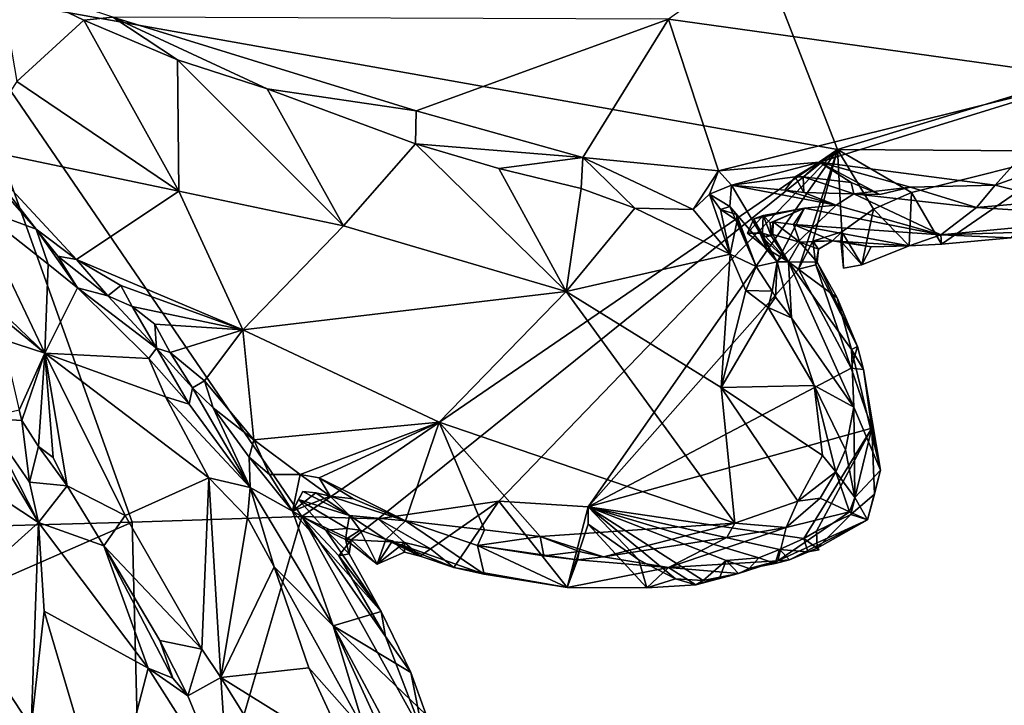
# Model space of a CAD drawing. Units: metres. Extents: x 25.6 to 32.1, y -12.5 to 12.
# Drawn here: x 30 to 31.3, y -1.2 to -0.3 of the extents above; entities that cross this region are included whole.
import ezdxf

# ---------------------------------------------------------------- set-up
doc = ezdxf.new("R2010")
doc.units = ezdxf.units.M

msp = doc.modelspace()

# ---------------------------------------------------------------- linework, layer by layer
at = {"layer": '1'}
for points in [[(31.0461, -0.4616, 9.3446), (29.8637, -0.2508, 9.2787), (30.6065, 0.6667, 9.3108)], [(31.0461, -0.4616, 9.3446), (30.6065, 0.6667, 9.3108), (31.3878, -0.3575, 9.3623)], [(31.3878, -0.3575, 9.3623), (30.6065, 0.6667, 9.3108), (31.0224, 0.2589, 9.3388)], [(31.3878, -0.3575, 9.3623), (31.0224, 0.2589, 9.3388), (31.3993, 0.3328, 9.3606)], [(31.1147, -0.0838, 9.7246), (30.823, -0.2898, 9.7853), (31.3808, -0.3675, 9.8321)], [(31.4135, -0.0799, 9.7353), (31.1147, -0.0838, 9.7246), (31.3808, -0.3675, 9.8321)], [(29.9398, -0.2374, 9.7981), (29.9631, -0.3718, 9.7638), (30.0514, -0.291, 9.8083)], [(29.9398, -0.2374, 9.7981), (30.0514, -0.291, 9.8083), (30.0895, -0.2872, 9.8082)], [(30.1153, -0.9537, 9.3001), (29.266, -0.9773, 9.2673), (29.8637, -0.2508, 9.2787)], [(29.8637, -0.2508, 9.2787), (30.3389, -0.9464, 9.3161), (30.1153, -0.9537, 9.3001)], [(30.3389, -0.9464, 9.3161), (29.8637, -0.2508, 9.2787), (31.0461, -0.4616, 9.3446)], [(29.9631, -0.3718, 9.7638), (30.1767, -0.5168, 9.7461), (30.0514, -0.291, 9.8083)], [(30.0895, -0.2872, 9.8082), (30.0514, -0.291, 9.8083), (30.1749, -0.3435, 9.8185)], [(30.1749, -0.3435, 9.8185), (30.0514, -0.291, 9.8083), (30.1767, -0.5168, 9.7461)], [(30.0895, -0.2872, 9.8082), (30.1749, -0.3435, 9.8185), (30.2932, -0.3818, 9.8313)], [(30.2932, -0.3818, 9.8313), (30.49, -0.4107, 9.8456), (30.0895, -0.2872, 9.8082)], [(30.0895, -0.2872, 9.8082), (30.49, -0.4107, 9.8456), (30.823, -0.2898, 9.7853)], [(30.823, -0.2898, 9.7853), (30.49, -0.4107, 9.8456), (30.7099, -0.4721, 9.8677)], [(30.823, -0.2898, 9.7853), (30.7099, -0.4721, 9.8677), (30.8889, -0.4899, 9.8719)], [(30.823, -0.2898, 9.7853), (30.8889, -0.4899, 9.8719), (31.3808, -0.3675, 9.8321)], [(30.1749, -0.3435, 9.8185), (30.1767, -0.5168, 9.7461), (30.3942, -0.5625, 9.7714)], [(30.2932, -0.3818, 9.8313), (30.1749, -0.3435, 9.8185), (30.3942, -0.5625, 9.7714)], [(31.0461, -0.4616, 9.3446), (31.3878, -0.3575, 9.3623), (31.3616, -0.4639, 9.3627)], [(29.9631, -0.3718, 9.7638), (29.905, -0.4598, 9.7416), (30.1767, -0.5168, 9.7461)], [(31.3808, -0.3675, 9.8321), (30.8889, -0.4899, 9.8719), (31.0222, -0.4783, 9.8689)], [(31.3808, -0.3675, 9.8321), (31.0222, -0.4783, 9.8689), (31.2542, -0.5087, 9.8844)], [(31.3808, -0.3675, 9.8321), (31.2542, -0.5087, 9.8844), (31.291, -0.4954, 9.8818)], [(30.2932, -0.3818, 9.8313), (30.3942, -0.5625, 9.7714), (30.4889, -0.4543, 9.8526)], [(30.2932, -0.3818, 9.8313), (30.4889, -0.4543, 9.8526), (30.49, -0.4107, 9.8456)], [(30.49, -0.4107, 9.8456), (30.4889, -0.4543, 9.8526), (30.7099, -0.4721, 9.8677)], [(30.4889, -0.4543, 9.8526), (30.3942, -0.5625, 9.7714), (30.6878, -0.649, 9.803)], [(30.4889, -0.4543, 9.8526), (30.6878, -0.649, 9.803), (30.5993, -0.4869, 9.8608)], [(30.4889, -0.4543, 9.8526), (30.5993, -0.4869, 9.8608), (30.7099, -0.4721, 9.8677)], [(29.905, -0.4598, 9.7416), (29.9887, -0.5669, 9.7498), (30.0417, -0.6071, 9.7251)], [(29.905, -0.4598, 9.7416), (29.9223, -0.4922, 9.7471), (29.9887, -0.5669, 9.7498)], [(30.1767, -0.5168, 9.7461), (29.905, -0.4598, 9.7416), (30.0417, -0.6071, 9.7251)], [(30.4397, -0.9491, 9.3187), (30.3389, -0.9464, 9.3161), (31.0461, -0.4616, 9.3446)], [(31.0461, -0.4616, 9.3446), (30.5993, -0.9261, 9.3242), (30.4397, -0.9491, 9.3187)], [(30.5993, -0.9261, 9.3242), (31.0461, -0.4616, 9.3446), (30.717, -0.9333, 9.3301)], [(30.717, -0.9333, 9.3301), (31.0461, -0.4616, 9.3446), (30.9944, -0.6195, 9.342)], [(30.9944, -0.6195, 9.342), (31.0461, -0.4616, 9.3446), (31.0136, -0.5826, 9.3457)], [(31.0136, -0.5826, 9.3457), (31.0461, -0.4616, 9.3446), (31.0518, -0.5704, 9.346)], [(31.0934, -0.5407, 9.3474), (31.0518, -0.5704, 9.346), (31.0461, -0.4616, 9.3446)], [(31.0934, -0.5407, 9.3474), (31.0461, -0.4616, 9.3446), (31.1439, -0.5183, 9.3506)], [(31.1439, -0.5183, 9.3506), (31.0461, -0.4616, 9.3446), (31.3616, -0.4639, 9.3627)], [(31.1439, -0.5183, 9.3506), (31.3616, -0.4639, 9.3627), (31.1834, -0.5865, 9.3665)], [(31.3616, -0.4639, 9.3627), (31.2746, -0.5782, 9.3781), (31.1834, -0.5865, 9.3665)], [(30.5993, -0.4869, 9.8608), (30.7076, -0.513, 9.8722), (30.7099, -0.4721, 9.8677)], [(30.7076, -0.513, 9.8722), (30.7784, -0.5393, 9.8766), (30.7099, -0.4721, 9.8677)], [(30.7099, -0.4721, 9.8677), (30.7784, -0.5393, 9.8766), (30.8554, -0.5409, 9.8851)], [(30.7099, -0.4721, 9.8677), (30.8554, -0.5409, 9.8851), (30.8889, -0.4899, 9.8719)], [(30.8889, -0.4899, 9.8719), (30.9062, -0.5089, 9.872), (31.0222, -0.4783, 9.8689)], [(30.9062, -0.5089, 9.872), (30.99, -0.498, 9.8684), (31.0222, -0.4783, 9.8689)], [(30.99, -0.498, 9.8684), (31.0008, -0.4976, 9.8693), (31.0222, -0.4783, 9.8689)], [(31.0222, -0.4783, 9.8689), (31.0008, -0.4976, 9.8693), (31.0641, -0.5051, 9.8763)], [(31.0222, -0.4783, 9.8689), (31.0641, -0.5051, 9.8763), (31.1021, -0.5213, 9.886)], [(31.0222, -0.4783, 9.8689), (31.1021, -0.5213, 9.886), (31.1424, -0.5115, 9.8848)], [(31.0222, -0.4783, 9.8689), (31.1424, -0.5115, 9.8848), (31.2542, -0.5087, 9.8844)], [(29.9223, -0.4922, 9.7471), (29.9075, -0.5369, 9.8356), (29.9887, -0.5669, 9.7498)], [(30.5993, -0.4869, 9.8608), (30.6878, -0.649, 9.803), (30.7076, -0.513, 9.8722)], [(30.8889, -0.4899, 9.8719), (30.8554, -0.5409, 9.8851), (30.8773, -0.5206, 9.8737)], [(30.8773, -0.5206, 9.8737), (30.9062, -0.5089, 9.872), (30.8889, -0.4899, 9.8719)], [(30.9062, -0.5089, 9.872), (30.9764, -0.5155, 9.866), (30.99, -0.498, 9.8684)], [(30.9764, -0.5155, 9.866), (31.0016, -0.5184, 9.8432), (30.99, -0.498, 9.8684)], [(30.99, -0.498, 9.8684), (31.0016, -0.5184, 9.8432), (31.0008, -0.4976, 9.8693)], [(31.0008, -0.4976, 9.8693), (31.0016, -0.5184, 9.8432), (31.0676, -0.5201, 9.8636)], [(31.0008, -0.4976, 9.8693), (31.0676, -0.5201, 9.8636), (31.0641, -0.5051, 9.8763)], [(31.0641, -0.5051, 9.8763), (31.0676, -0.5201, 9.8636), (31.1021, -0.5213, 9.886)], [(31.291, -0.4954, 9.8818), (31.2542, -0.5087, 9.8844), (31.3352, -0.5292, 9.8178)], [(30.0417, -0.6071, 9.7251), (30.2613, -0.7, 9.7052), (30.1767, -0.5168, 9.7461)], [(30.1767, -0.5168, 9.7461), (30.2613, -0.7, 9.7052), (30.3942, -0.5625, 9.7714)], [(30.7076, -0.513, 9.8722), (30.6878, -0.649, 9.803), (30.7784, -0.5393, 9.8766)], [(30.8773, -0.5206, 9.8737), (30.904, -0.537, 9.8264), (30.9062, -0.5089, 9.872)], [(30.9062, -0.5089, 9.872), (30.904, -0.537, 9.8264), (30.9665, -0.61, 9.7102)], [(31.0444, -0.5354, 9.7926), (30.9764, -0.5155, 9.866), (30.9062, -0.5089, 9.872)], [(31.0444, -0.5354, 9.7926), (30.9062, -0.5089, 9.872), (30.9665, -0.61, 9.7102)], [(31.0444, -0.5354, 9.7926), (31.0016, -0.5184, 9.8432), (30.9764, -0.5155, 9.866)], [(31.0676, -0.5201, 9.8636), (31.0016, -0.5184, 9.8432), (31.0444, -0.5354, 9.7926)], [(31.0676, -0.5201, 9.8636), (31.2294, -0.5385, 9.7842), (31.1424, -0.5115, 9.8848)], [(31.1424, -0.5115, 9.8848), (31.1021, -0.5213, 9.886), (31.0676, -0.5201, 9.8636)], [(31.1404, -0.589, 9.3724), (31.0934, -0.5407, 9.3474), (31.1439, -0.5183, 9.3506)], [(31.1834, -0.5865, 9.3665), (31.1404, -0.589, 9.3724), (31.1439, -0.5183, 9.3506)], [(31.2294, -0.5385, 9.7842), (31.2542, -0.5087, 9.8844), (31.1424, -0.5115, 9.8848)], [(31.2542, -0.5087, 9.8844), (31.2294, -0.5385, 9.7842), (31.3352, -0.5292, 9.8178)], [(29.7859, -0.525, 9.8321), (29.8621, -0.6177, 9.8295), (30, -0.7304, 9.8453)], [(29.9075, -0.5369, 9.8356), (29.7859, -0.525, 9.8321), (30, -0.7304, 9.8453)], [(30.8554, -0.5409, 9.8851), (30.9042, -0.5999, 9.8729), (30.8773, -0.5206, 9.8737)], [(30.8773, -0.5206, 9.8737), (30.9042, -0.5999, 9.8729), (30.8916, -0.5409, 9.8605)], [(30.8773, -0.5206, 9.8737), (30.8916, -0.5409, 9.8605), (30.904, -0.537, 9.8264)], [(31.0676, -0.5201, 9.8636), (31.0444, -0.5354, 9.7926), (31.1826, -0.5744, 9.4924)], [(31.0676, -0.5201, 9.8636), (31.1826, -0.5744, 9.4924), (31.2294, -0.5385, 9.7842)], [(31.3352, -0.5292, 9.8178), (31.2294, -0.5385, 9.7842), (31.4291, -0.5509, 9.524)], [(30, -0.7304, 9.8453), (30.0043, -0.6132, 9.8353), (29.9075, -0.5369, 9.8356)], [(29.9075, -0.5369, 9.8356), (30.0043, -0.6132, 9.8353), (29.9887, -0.5669, 9.7498)], [(30.7784, -0.5393, 9.8766), (30.6878, -0.649, 9.803), (30.9042, -0.5999, 9.8729)], [(30.7784, -0.5393, 9.8766), (30.9042, -0.5999, 9.8729), (30.8554, -0.5409, 9.8851)], [(30.8916, -0.5409, 9.8605), (30.9128, -0.5476, 9.8547), (30.904, -0.537, 9.8264)], [(30.8916, -0.5409, 9.8605), (30.9042, -0.5999, 9.8729), (30.9134, -0.5556, 9.8688)], [(30.9128, -0.5476, 9.8547), (30.8916, -0.5409, 9.8605), (30.9134, -0.5556, 9.8688)], [(30.9665, -0.61, 9.7102), (30.904, -0.537, 9.8264), (30.9389, -0.6162, 9.8444)], [(30.9389, -0.6162, 9.8444), (30.904, -0.537, 9.8264), (30.9128, -0.5476, 9.8547)], [(30.9354, -0.5531, 9.6886), (30.948, -0.5488, 9.6626), (31.0026, -0.5392, 9.7099)], [(30.9665, -0.61, 9.7102), (30.9354, -0.5531, 9.6886), (31.0026, -0.5392, 9.7099)], [(30.948, -0.5488, 9.6626), (30.9573, -0.5585, 9.6326), (31.0026, -0.5392, 9.7099)], [(30.9573, -0.5585, 9.6326), (30.9612, -0.5574, 9.6048), (31.0026, -0.5392, 9.7099)], [(30.9612, -0.5574, 9.6048), (30.988, -0.5609, 9.5396), (31.0026, -0.5392, 9.7099)], [(30.9665, -0.61, 9.7102), (31.0026, -0.5392, 9.7099), (31.0444, -0.5354, 9.7926)], [(31.0026, -0.5392, 9.7099), (30.988, -0.5609, 9.5396), (31.1826, -0.5744, 9.4924)], [(31.0444, -0.5354, 9.7926), (31.0026, -0.5392, 9.7099), (31.1826, -0.5744, 9.4924)], [(31.0518, -0.5704, 9.346), (31.0934, -0.5407, 9.3474), (31.0782, -0.6141, 9.3544)], [(31.0934, -0.5407, 9.3474), (31.1404, -0.589, 9.3724), (31.0782, -0.6141, 9.3544)], [(31.2294, -0.5385, 9.7842), (31.1826, -0.5744, 9.4924), (31.4291, -0.5509, 9.524)], [(30.9134, -0.5556, 9.8688), (30.9042, -0.5999, 9.8729), (30.9389, -0.6162, 9.8444)], [(30.9128, -0.5476, 9.8547), (30.9134, -0.5556, 9.8688), (30.9389, -0.6162, 9.8444)], [(30.9271, -0.5721, 9.6795), (30.9472, -0.5723, 9.6611), (30.948, -0.5488, 9.6626)], [(30.9354, -0.5531, 9.6886), (30.9271, -0.5721, 9.6795), (30.948, -0.5488, 9.6626)], [(30.9522, -0.5925, 9.6709), (30.9271, -0.5721, 9.6795), (30.9354, -0.5531, 9.6886)], [(30.9665, -0.61, 9.7102), (30.9522, -0.5925, 9.6709), (30.9354, -0.5531, 9.6886)], [(30.948, -0.5488, 9.6626), (30.9472, -0.5723, 9.6611), (30.9586, -0.5757, 9.6233)], [(30.9573, -0.5585, 9.6326), (30.948, -0.5488, 9.6626), (30.9586, -0.5757, 9.6233)], [(30.9586, -0.5757, 9.6233), (30.9612, -0.5574, 9.6048), (30.9573, -0.5585, 9.6326)], [(30.9586, -0.5757, 9.6233), (30.9605, -0.5738, 9.5976), (30.9612, -0.5574, 9.6048)], [(30.9612, -0.5574, 9.6048), (30.9605, -0.5738, 9.5976), (30.9962, -0.584, 9.4586)], [(30.9612, -0.5574, 9.6048), (30.9962, -0.584, 9.4586), (30.988, -0.5609, 9.5396)], [(31.4291, -0.5509, 9.524), (31.1826, -0.5744, 9.4924), (31.3885, -0.5677, 9.3837)], [(29.9887, -0.5669, 9.7498), (30.0173, -0.6024, 9.7412), (30.0417, -0.6071, 9.7251)], [(29.9887, -0.5669, 9.7498), (30.0043, -0.6132, 9.8353), (30.0429, -0.6445, 9.8343)], [(30.0173, -0.6024, 9.7412), (29.9887, -0.5669, 9.7498), (30.0429, -0.6445, 9.8343)], [(30.3942, -0.5625, 9.7714), (30.2613, -0.7, 9.7052), (30.6878, -0.649, 9.803)], [(30.988, -0.5609, 9.5396), (30.9962, -0.584, 9.4586), (31.0394, -0.5823, 9.3642)], [(30.988, -0.5609, 9.5396), (31.0394, -0.5823, 9.3642), (31.1404, -0.589, 9.3724)], [(30.988, -0.5609, 9.5396), (31.1404, -0.589, 9.3724), (31.1826, -0.5744, 9.4924)], [(31.0518, -0.5704, 9.346), (31.0394, -0.5823, 9.3642), (31.0136, -0.5826, 9.3457)], [(31.0394, -0.5823, 9.3642), (31.0518, -0.5704, 9.346), (31.0503, -0.5829, 9.3552)], [(31.0518, -0.5704, 9.346), (31.0539, -0.6183, 9.3461), (31.0503, -0.5829, 9.3552)], [(31.0518, -0.5704, 9.346), (31.0782, -0.6141, 9.3544), (31.0539, -0.6183, 9.3461)], [(31.1826, -0.5744, 9.4924), (31.2746, -0.5782, 9.3781), (31.3885, -0.5677, 9.3837)], [(30.9472, -0.5723, 9.6611), (30.9271, -0.5721, 9.6795), (30.9522, -0.5925, 9.6709)], [(30.9468, -0.5776, 9.6019), (30.9605, -0.5738, 9.5976), (30.9586, -0.5757, 9.6233)], [(30.9812, -0.6102, 9.6007), (30.9605, -0.5738, 9.5976), (30.9468, -0.5776, 9.6019)], [(30.9468, -0.5776, 9.6019), (30.9586, -0.5757, 9.6233), (30.9812, -0.6102, 9.6007)], [(30.9472, -0.5723, 9.6611), (30.9522, -0.5925, 9.6709), (30.9812, -0.6102, 9.6007)], [(30.9586, -0.5757, 9.6233), (30.9472, -0.5723, 9.6611), (30.9812, -0.6102, 9.6007)], [(30.9962, -0.584, 9.4586), (30.9605, -0.5738, 9.5976), (30.9812, -0.6102, 9.6007)], [(30.9962, -0.584, 9.4586), (30.9812, -0.6102, 9.6007), (31.0193, -0.6104, 9.3693)], [(30.9944, -0.6195, 9.342), (31.0136, -0.5826, 9.3457), (31.0175, -0.614, 9.3518)], [(30.9962, -0.584, 9.4586), (31.0209, -0.5933, 9.3577), (31.0394, -0.5823, 9.3642)], [(30.9962, -0.584, 9.4586), (31.0193, -0.6104, 9.3693), (31.0209, -0.5933, 9.3577)], [(31.0209, -0.5933, 9.3577), (31.0136, -0.5826, 9.3457), (31.0394, -0.5823, 9.3642)], [(31.0175, -0.614, 9.3518), (31.0136, -0.5826, 9.3457), (31.0209, -0.5933, 9.3577)], [(31.0394, -0.5823, 9.3642), (31.0503, -0.5829, 9.3552), (31.0905, -0.5901, 9.3551)], [(31.0394, -0.5823, 9.3642), (31.0905, -0.5901, 9.3551), (31.1404, -0.589, 9.3724)], [(31.0503, -0.5829, 9.3552), (31.0539, -0.6183, 9.3461), (31.0782, -0.6141, 9.3544)], [(31.0503, -0.5829, 9.3552), (31.0782, -0.6141, 9.3544), (31.0905, -0.5901, 9.3551)], [(31.1404, -0.589, 9.3724), (31.1834, -0.5865, 9.3665), (31.1826, -0.5744, 9.4924)], [(31.1834, -0.5865, 9.3665), (31.2746, -0.5782, 9.3781), (31.1826, -0.5744, 9.4924)], [(30.9665, -0.61, 9.7102), (30.9812, -0.6102, 9.6007), (30.9522, -0.5925, 9.6709)], [(31.0193, -0.6104, 9.3693), (31.0175, -0.614, 9.3518), (31.0209, -0.5933, 9.3577)], [(31.0905, -0.5901, 9.3551), (31.0782, -0.6141, 9.3544), (31.1404, -0.589, 9.3724)], [(30.0173, -0.6024, 9.7412), (30.083, -0.655, 9.7241), (30.0417, -0.6071, 9.7251)], [(30.083, -0.655, 9.7241), (30.0173, -0.6024, 9.7412), (30.0429, -0.6445, 9.8343)], [(30.0417, -0.6071, 9.7251), (30.083, -0.655, 9.7241), (30.1003, -0.6412, 9.7155)], [(30.0417, -0.6071, 9.7251), (30.1003, -0.6412, 9.7155), (30.2613, -0.7, 9.7052)], [(30.9042, -0.5999, 9.8729), (30.6878, -0.649, 9.803), (30.8923, -0.7759, 9.7847)], [(30.9042, -0.5999, 9.8729), (30.8923, -0.7759, 9.7847), (30.9249, -0.648, 9.8516)], [(30.9042, -0.5999, 9.8729), (30.9249, -0.648, 9.8516), (30.9389, -0.6162, 9.8444)], [(30.9665, -0.61, 9.7102), (30.9389, -0.6162, 9.8444), (30.96, -0.6488, 9.8424)], [(30.9665, -0.61, 9.7102), (30.96, -0.6488, 9.8424), (30.9641, -0.6567, 9.8344)], [(30.9665, -0.61, 9.7102), (30.9641, -0.6567, 9.8344), (30.9852, -0.684, 9.8203)], [(30.9665, -0.61, 9.7102), (30.9852, -0.684, 9.8203), (30.9812, -0.6102, 9.6007)], [(30.9812, -0.6102, 9.6007), (31.0457, -0.6575, 9.3738), (31.0193, -0.6104, 9.3693)], [(31.0457, -0.6575, 9.3738), (30.9812, -0.6102, 9.6007), (31.0646, -0.7259, 9.4708)], [(30.9812, -0.6102, 9.6007), (31.0674, -0.8019, 9.6258), (31.0646, -0.7259, 9.4708)], [(30.9812, -0.6102, 9.6007), (30.9852, -0.684, 9.8203), (31.0674, -0.8019, 9.6258)], [(31.0725, -0.722, 9.363), (31.0175, -0.614, 9.3518), (31.0193, -0.6104, 9.3693)], [(31.0725, -0.722, 9.363), (31.0193, -0.6104, 9.3693), (31.0457, -0.6575, 9.3738)], [(29.8621, -0.6177, 9.8295), (29.9444, -0.7127, 9.8326), (30, -0.7304, 9.8453)], [(30.0043, -0.6132, 9.8353), (30, -0.7304, 9.8453), (30.0429, -0.6445, 9.8343)], [(31.0639, -0.7502, 9.3483), (30.717, -0.9333, 9.3301), (30.9944, -0.6195, 9.342)], [(30.9389, -0.6162, 9.8444), (30.9249, -0.648, 9.8516), (30.96, -0.6488, 9.8424)], [(31.0639, -0.7502, 9.3483), (30.9944, -0.6195, 9.342), (31.0175, -0.614, 9.3518)], [(31.0639, -0.7502, 9.3483), (31.0175, -0.614, 9.3518), (31.0725, -0.722, 9.363)], [(30.0429, -0.6445, 9.8343), (30, -0.7304, 9.8453), (30.137, -0.7376, 9.8352)], [(30.083, -0.655, 9.7241), (30.0429, -0.6445, 9.8343), (30.1473, -0.7238, 9.7202)], [(30.0429, -0.6445, 9.8343), (30.137, -0.7376, 9.8352), (30.1473, -0.7238, 9.7202)], [(30.1003, -0.6412, 9.7155), (30.083, -0.655, 9.7241), (30.1151, -0.6692, 9.7131)], [(30.1003, -0.6412, 9.7155), (30.1151, -0.6692, 9.7131), (30.2613, -0.7, 9.7052)], [(30.2613, -0.7, 9.7052), (30.5204, -0.8218, 9.7089), (30.6878, -0.649, 9.803)], [(30.5204, -0.8218, 9.7089), (30.9107, -0.9551, 9.737), (30.6878, -0.649, 9.803)], [(30.6878, -0.649, 9.803), (30.9107, -0.9551, 9.737), (30.8923, -0.7759, 9.7847)], [(30.8923, -0.7759, 9.7847), (30.9547, -0.6705, 9.8409), (30.9249, -0.648, 9.8516)], [(30.9249, -0.648, 9.8516), (30.9547, -0.6705, 9.8409), (30.96, -0.6488, 9.8424)], [(30.96, -0.6488, 9.8424), (30.9547, -0.6705, 9.8409), (30.9641, -0.6567, 9.8344)], [(30.083, -0.655, 9.7241), (30.1473, -0.7238, 9.7202), (30.1151, -0.6692, 9.7131)], [(30.9547, -0.6705, 9.8409), (30.9852, -0.684, 9.8203), (30.9641, -0.6567, 9.8344)], [(31.0457, -0.6575, 9.3738), (31.0646, -0.7259, 9.4708), (31.0725, -0.722, 9.363)], [(30.1473, -0.7238, 9.7202), (30.1453, -0.6921, 9.7075), (30.1151, -0.6692, 9.7131)], [(30.1151, -0.6692, 9.7131), (30.1453, -0.6921, 9.7075), (30.2613, -0.7, 9.7052)], [(30.9547, -0.6705, 9.8409), (30.8923, -0.7759, 9.7847), (31.0153, -0.7731, 9.8008)], [(30.9547, -0.6705, 9.8409), (31.0153, -0.7731, 9.8008), (30.9852, -0.684, 9.8203)], [(30.9852, -0.684, 9.8203), (31.0153, -0.7731, 9.8008), (31.0674, -0.8019, 9.6258)], [(30.2613, -0.7, 9.7052), (30.1453, -0.6921, 9.7075), (30.1652, -0.7297, 9.705)], [(30.1652, -0.7297, 9.705), (30.1453, -0.6921, 9.7075), (30.1473, -0.7238, 9.7202)], [(30.1652, -0.7297, 9.705), (30.2108, -0.767, 9.6947), (30.2613, -0.7, 9.7052)], [(30.2613, -0.7, 9.7052), (30.2108, -0.767, 9.6947), (30.2758, -0.8449, 9.6833)], [(30.2613, -0.7, 9.7052), (30.2758, -0.8449, 9.6833), (30.5204, -0.8218, 9.7089)], [(29.966, -0.8057, 9.8052), (30, -0.7304, 9.8453), (29.9444, -0.7127, 9.8326)], [(30.1473, -0.7238, 9.7202), (30.137, -0.7376, 9.8352), (30.1902, -0.7981, 9.8275)], [(30.1652, -0.7297, 9.705), (30.1473, -0.7238, 9.7202), (30.195, -0.7764, 9.7128)], [(30.1473, -0.7238, 9.7202), (30.1902, -0.7981, 9.8275), (30.195, -0.7764, 9.7128)], [(31.0639, -0.7502, 9.3483), (31.0725, -0.722, 9.363), (31.0802, -0.7521, 9.3612)], [(31.0802, -0.7521, 9.3612), (31.0725, -0.722, 9.363), (31.0646, -0.7259, 9.4708)], [(31.0802, -0.7521, 9.3612), (31.0646, -0.7259, 9.4708), (31.1029, -0.8851, 9.4102)], [(31.0646, -0.7259, 9.4708), (31.0674, -0.8019, 9.6258), (31.1029, -0.8851, 9.4102)], [(29.966, -0.8057, 9.8052), (29.9694, -0.8193, 9.8068), (30, -0.7304, 9.8453)], [(29.9694, -0.8193, 9.8068), (29.9917, -0.8538, 9.8085), (30, -0.7304, 9.8453)], [(30, -0.7304, 9.8453), (29.9917, -0.8538, 9.8085), (30.0111, -0.8685, 9.8075)], [(30.0111, -0.8685, 9.8075), (30.0293, -0.9055, 9.8132), (30, -0.7304, 9.8453)], [(30.0293, -0.9055, 9.8132), (30.106, -0.9447, 9.8379), (30, -0.7304, 9.8453)], [(30, -0.7304, 9.8453), (30.106, -0.9447, 9.8379), (30.2165, -0.8952, 9.839)], [(30, -0.7304, 9.8453), (30.2165, -0.8952, 9.839), (30.1592, -0.7881, 9.8429)], [(30, -0.7304, 9.8453), (30.1592, -0.7881, 9.8429), (30.137, -0.7376, 9.8352)], [(30.137, -0.7376, 9.8352), (30.1592, -0.7881, 9.8429), (30.1902, -0.7981, 9.8275)], [(30.2108, -0.767, 9.6947), (30.1652, -0.7297, 9.705), (30.195, -0.7764, 9.7128)], [(31.0915, -0.8298, 9.3544), (30.717, -0.9333, 9.3301), (31.0639, -0.7502, 9.3483)], [(31.0915, -0.8298, 9.3544), (31.0639, -0.7502, 9.3483), (31.0802, -0.7521, 9.3612)], [(31.0915, -0.8298, 9.3544), (31.0802, -0.7521, 9.3612), (31.1029, -0.8851, 9.4102)], [(29.8792, -0.7661, 9.8582), (29.7441, -0.7907, 9.9373), (29.9916, -0.954, 9.8784)], [(29.8792, -0.7661, 9.8582), (29.9916, -0.954, 9.8784), (29.9211, -0.8164, 9.8552)], [(30.195, -0.7764, 9.7128), (30.1902, -0.7981, 9.8275), (30.2707, -0.9077, 9.8206)], [(30.222, -0.8026, 9.6995), (30.2108, -0.767, 9.6947), (30.195, -0.7764, 9.7128)], [(30.222, -0.8026, 9.6995), (30.195, -0.7764, 9.7128), (30.2707, -0.9077, 9.8206)], [(30.2108, -0.767, 9.6947), (30.222, -0.8026, 9.6995), (30.2758, -0.8449, 9.6833)], [(31.0153, -0.7731, 9.8008), (30.8923, -0.7759, 9.7847), (31.0262, -0.8658, 9.7746)], [(30.9107, -0.9551, 9.737), (30.9937, -0.9258, 9.7537), (30.8923, -0.7759, 9.7847)], [(30.8923, -0.7759, 9.7847), (30.9937, -0.9258, 9.7537), (31.0262, -0.8658, 9.7746)], [(31.0674, -0.8019, 9.6258), (31.0153, -0.7731, 9.8008), (31.0567, -0.8584, 9.7363)], [(31.0153, -0.7731, 9.8008), (31.0262, -0.8658, 9.7746), (31.0437, -0.8874, 9.7567)], [(31.0153, -0.7731, 9.8008), (31.0437, -0.8874, 9.7567), (31.0567, -0.8584, 9.7363)], [(29.7441, -0.7907, 9.9373), (29.8736, -1.06, 9.9573), (29.9916, -0.954, 9.8784)], [(30.1592, -0.7881, 9.8429), (30.2165, -0.8952, 9.839), (30.2707, -0.9077, 9.8206)], [(30.1902, -0.7981, 9.8275), (30.1592, -0.7881, 9.8429), (30.2707, -0.9077, 9.8206)], [(30.222, -0.8026, 9.6995), (30.2698, -0.8677, 9.7008), (30.2758, -0.8449, 9.6833)], [(30.222, -0.8026, 9.6995), (30.2707, -0.9077, 9.8206), (30.2698, -0.8677, 9.7008)], [(31.0567, -0.8584, 9.7363), (31.0688, -0.9209, 9.6711), (31.0674, -0.8019, 9.6258)], [(31.0674, -0.8019, 9.6258), (31.0688, -0.9209, 9.6711), (31.1029, -0.8851, 9.4102)], [(29.966, -0.8057, 9.8052), (29.9211, -0.8164, 9.8552), (29.9694, -0.8193, 9.8068)], [(29.9211, -0.8164, 9.8552), (29.9916, -0.954, 9.8784), (29.9799, -0.9009, 9.8574)], [(29.9694, -0.8193, 9.8068), (29.9211, -0.8164, 9.8552), (29.9799, -0.9009, 9.8574)], [(29.9694, -0.8193, 9.8068), (29.9799, -0.9009, 9.8574), (29.9917, -0.8538, 9.8085)], [(30.2758, -0.8449, 9.6833), (30.3369, -0.8908, 9.6794), (30.5204, -0.8218, 9.7089)], [(30.3369, -0.8908, 9.6794), (30.3618, -0.8952, 9.6828), (30.5204, -0.8218, 9.7089)], [(30.5204, -0.8218, 9.7089), (30.3618, -0.8952, 9.6828), (30.4758, -0.9518, 9.6768)], [(30.5204, -0.8218, 9.7089), (30.4758, -0.9518, 9.6768), (30.5802, -0.9638, 9.6895)], [(30.5802, -0.9638, 9.6895), (30.6535, -0.9726, 9.6966), (30.5204, -0.8218, 9.7089)], [(30.5204, -0.8218, 9.7089), (30.6535, -0.9726, 9.6966), (30.9107, -0.9551, 9.737)], [(30.717, -0.9333, 9.3301), (31.0915, -0.8298, 9.3544), (31.0018, -0.9752, 9.345)], [(31.0018, -0.9752, 9.345), (31.0915, -0.8298, 9.3544), (31.0184, -0.9655, 9.3462)], [(31.0184, -0.9655, 9.3462), (31.0915, -0.8298, 9.3544), (31.0637, -0.9436, 9.3493)], [(31.0637, -0.9436, 9.3493), (31.0915, -0.8298, 9.3544), (31.0948, -0.9167, 9.3564)], [(31.0948, -0.9167, 9.3564), (31.0915, -0.8298, 9.3544), (31.1029, -0.8851, 9.4102)], [(29.9917, -0.8538, 9.8085), (29.9799, -0.9009, 9.8574), (30.0293, -0.9055, 9.8132)], [(30.0111, -0.8685, 9.8075), (29.9917, -0.8538, 9.8085), (30.0293, -0.9055, 9.8132)], [(30.2758, -0.8449, 9.6833), (30.2698, -0.8677, 9.7008), (30.2965, -0.8909, 9.6784)], [(30.2758, -0.8449, 9.6833), (30.2965, -0.8909, 9.6784), (30.3369, -0.8908, 9.6794)], [(30.327, -0.9391, 9.6538), (30.2965, -0.8909, 9.6784), (30.2698, -0.8677, 9.7008)], [(30.2698, -0.8677, 9.7008), (30.2707, -0.9077, 9.8206), (30.327, -0.9391, 9.6538)], [(31.0262, -0.8658, 9.7746), (30.9937, -0.9258, 9.7537), (31.0437, -0.8874, 9.7567)], [(31.0437, -0.8874, 9.7567), (31.0688, -0.9209, 9.6711), (31.0567, -0.8584, 9.7363)], [(30.106, -0.9447, 9.8379), (30.2072, -1.1213, 9.8397), (30.2165, -0.8952, 9.839)], [(30.2165, -0.8952, 9.839), (30.2072, -1.1213, 9.8397), (30.232, -1.1588, 9.8359)], [(30.2165, -0.8952, 9.839), (30.232, -1.1588, 9.8359), (30.2675, -0.9478, 9.838)], [(30.2165, -0.8952, 9.839), (30.2675, -0.9478, 9.838), (30.2707, -0.9077, 9.8206)], [(30.2965, -0.8909, 9.6784), (30.327, -0.9391, 9.6538), (30.3369, -0.8908, 9.6794)], [(30.3764, -0.9192, 9.5787), (30.3369, -0.8908, 9.6794), (30.327, -0.9391, 9.6538)], [(30.3764, -0.9192, 9.5787), (30.3618, -0.8952, 9.6828), (30.3369, -0.8908, 9.6794)], [(30.3618, -0.8952, 9.6828), (30.4075, -0.9227, 9.6844), (30.4758, -0.9518, 9.6768)], [(30.3764, -0.9192, 9.5787), (30.4075, -0.9227, 9.6844), (30.3618, -0.8952, 9.6828)], [(30.9937, -0.9258, 9.7537), (31.0233, -0.9221, 9.7486), (31.0437, -0.8874, 9.7567)], [(31.0233, -0.9221, 9.7486), (31.0617, -0.9399, 9.6604), (31.0437, -0.8874, 9.7567)], [(31.0437, -0.8874, 9.7567), (31.0617, -0.9399, 9.6604), (31.0688, -0.9209, 9.6711)], [(31.0688, -0.9209, 9.6711), (31.0854, -0.9506, 9.3808), (31.1029, -0.8851, 9.4102)], [(31.1029, -0.8851, 9.4102), (31.0854, -0.9506, 9.3808), (31.0948, -0.9167, 9.3564)], [(29.9799, -0.9009, 9.8574), (29.9916, -0.954, 9.8784), (30.0293, -0.9055, 9.8132)], [(30.0293, -0.9055, 9.8132), (29.9916, -0.954, 9.8784), (30.0778, -0.9847, 9.8148)], [(30.0293, -0.9055, 9.8132), (30.0778, -0.9847, 9.8148), (30.106, -0.9447, 9.8379)], [(30.2675, -0.9478, 9.838), (30.3024, -1.0126, 9.8382), (30.2707, -0.9077, 9.8206)], [(30.3805, -1.0905, 9.7897), (30.327, -0.9391, 9.6538), (30.2707, -0.9077, 9.8206)], [(30.2707, -0.9077, 9.8206), (30.3024, -1.0126, 9.8382), (30.3805, -1.0905, 9.7897)], [(30.3405, -0.9134, 9.5654), (30.3575, -0.9149, 9.5729), (30.327, -0.9391, 9.6538)], [(30.3347, -0.9236, 9.5519), (30.3405, -0.9134, 9.5654), (30.327, -0.9391, 9.6538)], [(30.3575, -0.9149, 9.5729), (30.3764, -0.9192, 9.5787), (30.327, -0.9391, 9.6538)], [(30.3405, -0.9134, 9.5654), (30.3347, -0.9236, 9.5519), (30.4019, -0.9449, 9.4522)], [(30.3405, -0.9134, 9.5654), (30.4019, -0.9449, 9.4522), (30.3575, -0.9149, 9.5729)], [(30.3764, -0.9192, 9.5787), (30.3575, -0.9149, 9.5729), (30.4019, -0.9449, 9.4522)], [(30.4075, -0.9227, 9.6844), (30.3764, -0.9192, 9.5787), (30.4758, -0.9518, 9.6768)], [(30.3764, -0.9192, 9.5787), (30.4019, -0.9449, 9.4522), (30.4758, -0.9518, 9.6768)], [(30.9937, -0.9258, 9.7537), (30.9782, -0.9608, 9.715), (31.0233, -0.9221, 9.7486)], [(31.0233, -0.9221, 9.7486), (30.9782, -0.9608, 9.715), (31.0617, -0.9399, 9.6604)], [(31.0617, -0.9399, 9.6604), (31.0854, -0.9506, 9.3808), (31.0688, -0.9209, 9.6711)], [(31.0854, -0.9506, 9.3808), (31.0637, -0.9436, 9.3493), (31.0948, -0.9167, 9.3564)], [(30.3347, -0.9236, 9.5519), (30.327, -0.9391, 9.6538), (30.3707, -0.9644, 9.4367)], [(30.3347, -0.9236, 9.5519), (30.3707, -0.9644, 9.4367), (30.3989, -0.9619, 9.3636)], [(30.3347, -0.9236, 9.5519), (30.3989, -0.9619, 9.3636), (30.4019, -0.9449, 9.4522)], [(30.4397, -0.9491, 9.3187), (30.5993, -0.9261, 9.3242), (30.509, -0.9887, 9.3201)], [(30.5398, -1.0136, 9.3299), (30.509, -0.9887, 9.3201), (30.5993, -0.9261, 9.3242)], [(30.5398, -1.0136, 9.3299), (30.5993, -0.9261, 9.3242), (30.6891, -1.0401, 9.3526)], [(30.717, -0.9333, 9.3301), (30.6891, -1.0401, 9.3526), (30.5993, -0.9261, 9.3242)], [(30.6891, -1.0401, 9.3526), (30.717, -0.9333, 9.3301), (30.717, -0.9564, 9.3307)], [(30.8322, -1.0284, 9.3337), (30.7838, -1.0032, 9.3327), (30.717, -0.9333, 9.3301)], [(30.8322, -1.0284, 9.3337), (30.717, -0.9333, 9.3301), (30.8688, -1.0306, 9.3369)], [(30.8688, -1.0306, 9.3369), (30.717, -0.9333, 9.3301), (30.8989, -1.0041, 9.339)], [(30.8989, -1.0041, 9.339), (30.717, -0.9333, 9.3301), (30.9424, -1.0006, 9.3394)], [(30.9424, -1.0006, 9.3394), (30.717, -0.9333, 9.3301), (30.9697, -0.9896, 9.3397)], [(30.9697, -0.9896, 9.3397), (30.717, -0.9333, 9.3301), (31.0018, -0.9752, 9.345)], [(30.7838, -1.0032, 9.3327), (30.717, -0.9564, 9.3307), (30.717, -0.9333, 9.3301)], [(30.9107, -0.9551, 9.737), (30.9782, -0.9608, 9.715), (30.9937, -0.9258, 9.7537)], [(30.106, -0.9447, 9.8379), (30.0778, -0.9847, 9.8148), (30.2072, -1.1213, 9.8397)], [(30.133, -1.6539, 9.3092), (30.1153, -0.9537, 9.3001), (30.3389, -0.9464, 9.3161)], [(30.133, -1.6539, 9.3092), (30.3389, -0.9464, 9.3161), (30.4992, -1.2339, 9.321)], [(30.2675, -0.9478, 9.838), (30.232, -1.1588, 9.8359), (30.3024, -1.0126, 9.8382)], [(30.3707, -0.9644, 9.4367), (30.327, -0.9391, 9.6538), (30.4436, -1.0714, 9.3314)], [(30.327, -0.9391, 9.6538), (30.3805, -1.0905, 9.7897), (30.4436, -1.0714, 9.3314)], [(30.3389, -0.9464, 9.3161), (30.3879, -0.9983, 9.3161), (30.4495, -1.1044, 9.321)], [(30.3389, -0.9464, 9.3161), (30.4495, -1.1044, 9.321), (30.4992, -1.2339, 9.321)], [(30.3879, -0.9983, 9.3161), (30.3389, -0.9464, 9.3161), (30.404, -0.9768, 9.3187)], [(30.3389, -0.9464, 9.3161), (30.4397, -0.9491, 9.3187), (30.404, -0.9768, 9.3187)], [(30.3989, -0.9619, 9.3636), (30.4163, -0.9642, 9.3584), (30.4019, -0.9449, 9.4522)], [(30.4019, -0.9449, 9.4522), (30.4163, -0.9642, 9.3584), (30.45, -0.9766, 9.3566)], [(30.4758, -0.9518, 9.6768), (30.4019, -0.9449, 9.4522), (30.45, -0.9766, 9.3566)], [(30.9782, -0.9608, 9.715), (30.9674, -1.0047, 9.4596), (31.0617, -0.9399, 9.6604)], [(30.9674, -1.0047, 9.4596), (31.0854, -0.9506, 9.3808), (31.0617, -0.9399, 9.6604)], [(31.019, -0.9879, 9.363), (31.0184, -0.9655, 9.3462), (31.0637, -0.9436, 9.3493)], [(31.019, -0.9879, 9.363), (31.0637, -0.9436, 9.3493), (31.0854, -0.9506, 9.3808)], [(29.2472, -1.3338, 9.2783), (29.266, -0.9773, 9.2673), (30.1153, -0.9537, 9.3001)], [(29.2472, -1.3338, 9.2783), (30.1153, -0.9537, 9.3001), (30.133, -1.6539, 9.3092)], [(29.9916, -0.954, 9.8784), (29.8736, -1.06, 9.9573), (29.9818, -1.2238, 9.9673)], [(29.9916, -0.954, 9.8784), (29.9818, -1.2238, 9.9673), (29.9992, -1.071, 9.9024)], [(29.9916, -0.954, 9.8784), (29.9992, -1.071, 9.9024), (30.1362, -1.1465, 9.8556)], [(30.0778, -0.9847, 9.8148), (29.9916, -0.954, 9.8784), (30.1362, -1.1465, 9.8556)], [(30.404, -0.9768, 9.3187), (30.4397, -0.9491, 9.3187), (30.4748, -0.9805, 9.3203)], [(30.4748, -0.9805, 9.3203), (30.4397, -0.9491, 9.3187), (30.509, -0.9887, 9.3201)], [(30.45, -0.9766, 9.3566), (30.5799, -1.0224, 9.3476), (30.4758, -0.9518, 9.6768)], [(30.5709, -0.9843, 9.6676), (30.4758, -0.9518, 9.6768), (30.5799, -1.0224, 9.3476)], [(30.5802, -0.9638, 9.6895), (30.4758, -0.9518, 9.6768), (30.5709, -0.9843, 9.6676)], [(30.7373, -0.9995, 9.6941), (30.9107, -0.9551, 9.737), (30.6535, -0.9726, 9.6966)], [(30.7945, -1.0405, 9.3513), (30.6891, -1.0401, 9.3526), (30.717, -0.9564, 9.3307)], [(30.7945, -1.0405, 9.3513), (30.717, -0.9564, 9.3307), (30.7838, -1.0032, 9.3327)], [(30.9107, -0.9551, 9.737), (30.7373, -0.9995, 9.6941), (30.9, -0.974, 9.7216)], [(30.9, -0.974, 9.7216), (30.8228, -1.0137, 9.6376), (30.9782, -0.9608, 9.715)], [(30.8228, -1.0137, 9.6376), (30.9674, -1.0047, 9.4596), (30.9782, -0.9608, 9.715)], [(30.9107, -0.9551, 9.737), (30.9, -0.974, 9.7216), (30.9782, -0.9608, 9.715)], [(30.9674, -1.0047, 9.4596), (30.9826, -1.0036, 9.3621), (31.0854, -0.9506, 9.3808)], [(31.0854, -0.9506, 9.3808), (30.9826, -1.0036, 9.3621), (31.019, -0.9879, 9.363)], [(30.3707, -0.9644, 9.4367), (30.3967, -0.9767, 9.3457), (30.3989, -0.9619, 9.3636)], [(30.3967, -0.9767, 9.3457), (30.3707, -0.9644, 9.4367), (30.4014, -0.9954, 9.3289)], [(30.4014, -0.9954, 9.3289), (30.3707, -0.9644, 9.4367), (30.4436, -1.0714, 9.3314)], [(30.4163, -0.9642, 9.3584), (30.3989, -0.9619, 9.3636), (30.3967, -0.9767, 9.3457)], [(30.4387, -1.0092, 9.315), (30.4163, -0.9642, 9.3584), (30.3967, -0.9767, 9.3457)], [(30.4387, -1.0092, 9.315), (30.45, -0.9766, 9.3566), (30.4163, -0.9642, 9.3584)], [(30.5802, -0.9638, 9.6895), (30.5709, -0.9843, 9.6676), (30.6535, -0.9726, 9.6966)], [(30.6535, -0.9726, 9.6966), (30.5709, -0.9843, 9.6676), (30.6586, -0.9983, 9.682)], [(30.6535, -0.9726, 9.6966), (30.6586, -0.9983, 9.682), (30.7053, -0.9925, 9.6973)], [(30.6535, -0.9726, 9.6966), (30.7053, -0.9925, 9.6973), (30.7373, -0.9995, 9.6941)], [(30.7373, -0.9995, 9.6941), (30.8228, -1.0137, 9.6376), (30.9, -0.974, 9.7216)], [(31.0018, -0.9752, 9.345), (31.0184, -0.9655, 9.3462), (31.019, -0.9879, 9.363)], [(30.0778, -0.9847, 9.8148), (30.1362, -1.1465, 9.8556), (30.1689, -1.1594, 9.8223)], [(30.0778, -0.9847, 9.8148), (30.1689, -1.1594, 9.8223), (30.1516, -1.1101, 9.817)], [(30.0778, -0.9847, 9.8148), (30.1516, -1.1101, 9.817), (30.2072, -1.1213, 9.8397)], [(30.3879, -0.9983, 9.3161), (30.404, -0.9768, 9.3187), (30.4014, -0.9954, 9.3289)], [(30.3967, -0.9767, 9.3457), (30.4014, -0.9954, 9.3289), (30.404, -0.9768, 9.3187)], [(30.4387, -1.0092, 9.315), (30.3967, -0.9767, 9.3457), (30.404, -0.9768, 9.3187)], [(30.404, -0.9768, 9.3187), (30.4748, -0.9805, 9.3203), (30.4387, -1.0092, 9.315)], [(30.4387, -1.0092, 9.315), (30.4586, -0.9781, 9.3386), (30.45, -0.9766, 9.3566)], [(30.4586, -0.9781, 9.3386), (30.4387, -1.0092, 9.315), (30.4747, -0.9934, 9.3258)], [(30.4748, -0.9805, 9.3203), (30.4747, -0.9934, 9.3258), (30.4387, -1.0092, 9.315)], [(30.45, -0.9766, 9.3566), (30.4586, -0.9781, 9.3386), (30.4952, -0.9986, 9.334)], [(30.45, -0.9766, 9.3566), (30.4952, -0.9986, 9.334), (30.5398, -1.0136, 9.3299)], [(30.45, -0.9766, 9.3566), (30.5398, -1.0136, 9.3299), (30.5799, -1.0224, 9.3476)], [(30.4586, -0.9781, 9.3386), (30.4747, -0.9934, 9.3258), (30.4952, -0.9986, 9.334)], [(30.4748, -0.9805, 9.3203), (30.4952, -0.9986, 9.334), (30.4747, -0.9934, 9.3258)], [(30.4748, -0.9805, 9.3203), (30.509, -0.9887, 9.3201), (30.4952, -0.9986, 9.334)], [(30.5799, -1.0224, 9.3476), (30.6891, -1.0401, 9.3526), (30.5709, -0.9843, 9.6676)], [(30.5709, -0.9843, 9.6676), (30.6891, -1.0401, 9.3526), (30.7029, -1.0035, 9.679)], [(30.6586, -0.9983, 9.682), (30.5709, -0.9843, 9.6676), (30.7029, -1.0035, 9.679)], [(31.0068, -0.9929, 9.3576), (30.9697, -0.9896, 9.3397), (31.0018, -0.9752, 9.345)], [(31.0018, -0.9752, 9.345), (31.019, -0.9879, 9.363), (31.0217, -0.9904, 9.3428)], [(31.0217, -0.9904, 9.3428), (31.0068, -0.9929, 9.3576), (31.0018, -0.9752, 9.345)], [(30.3879, -0.9983, 9.3161), (30.4014, -0.9954, 9.3289), (30.4436, -1.0714, 9.3314)], [(30.4495, -1.1044, 9.321), (30.3879, -0.9983, 9.3161), (30.4436, -1.0714, 9.3314)], [(30.4952, -0.9986, 9.334), (30.509, -0.9887, 9.3201), (30.5398, -1.0136, 9.3299)], [(30.6586, -0.9983, 9.682), (30.7029, -1.0035, 9.679), (30.7053, -0.9925, 9.6973)], [(30.7053, -0.9925, 9.6973), (30.7029, -1.0035, 9.679), (30.7373, -0.9995, 9.6941)], [(30.7029, -1.0035, 9.679), (30.8228, -1.0137, 9.6376), (30.7373, -0.9995, 9.6941)], [(30.9424, -1.0006, 9.3394), (30.9697, -0.9896, 9.3397), (30.9639, -1.0082, 9.3666)], [(30.9639, -1.0082, 9.3666), (30.9697, -0.9896, 9.3397), (30.9826, -1.0036, 9.3621)], [(30.9826, -1.0036, 9.3621), (30.9697, -0.9896, 9.3397), (31.0068, -0.9929, 9.3576)], [(30.9826, -1.0036, 9.3621), (31.0068, -0.9929, 9.3576), (31.019, -0.9879, 9.363)], [(31.019, -0.9879, 9.363), (31.0068, -0.9929, 9.3576), (31.0217, -0.9904, 9.3428)], [(30.3024, -1.0126, 9.8382), (30.232, -1.1588, 9.8359), (30.3485, -1.1458, 9.8374)], [(30.3024, -1.0126, 9.8382), (30.3485, -1.1458, 9.8374), (30.4225, -1.23, 9.8198)], [(30.3024, -1.0126, 9.8382), (30.4225, -1.23, 9.8198), (30.3805, -1.0905, 9.7897)], [(30.7029, -1.0035, 9.679), (30.6891, -1.0401, 9.3526), (30.8228, -1.0137, 9.6376)], [(30.7945, -1.0405, 9.3513), (30.7838, -1.0032, 9.3327), (30.8322, -1.0284, 9.3337)], [(30.8228, -1.0137, 9.6376), (30.9154, -1.0215, 9.3557), (30.9674, -1.0047, 9.4596)], [(30.8907, -1.0262, 9.334), (30.8688, -1.0306, 9.3369), (30.8989, -1.0041, 9.339)], [(30.8907, -1.0262, 9.334), (30.8989, -1.0041, 9.339), (30.9154, -1.0215, 9.3557)], [(30.9295, -1.015, 9.3562), (30.8989, -1.0041, 9.339), (30.9424, -1.0006, 9.3394)], [(30.9154, -1.0215, 9.3557), (30.8989, -1.0041, 9.339), (30.9295, -1.015, 9.3562)], [(30.9154, -1.0215, 9.3557), (30.9295, -1.015, 9.3562), (30.9674, -1.0047, 9.4596)], [(30.9295, -1.015, 9.3562), (30.9424, -1.0006, 9.3394), (30.9639, -1.0082, 9.3666)], [(30.9295, -1.015, 9.3562), (30.9639, -1.0082, 9.3666), (30.9674, -1.0047, 9.4596)], [(30.9674, -1.0047, 9.4596), (30.9639, -1.0082, 9.3666), (30.9826, -1.0036, 9.3621)], [(30.5799, -1.0224, 9.3476), (30.5398, -1.0136, 9.3299), (30.6891, -1.0401, 9.3526)], [(30.6891, -1.0401, 9.3526), (30.7945, -1.0405, 9.3513), (30.8228, -1.0137, 9.6376)], [(30.7945, -1.0405, 9.3513), (30.8589, -1.0366, 9.3419), (30.8228, -1.0137, 9.6376)], [(30.8228, -1.0137, 9.6376), (30.8589, -1.0366, 9.3419), (30.9154, -1.0215, 9.3557)], [(30.8589, -1.0366, 9.3419), (30.8907, -1.0262, 9.334), (30.9154, -1.0215, 9.3557)], [(30.8907, -1.0262, 9.334), (30.8589, -1.0366, 9.3419), (30.8688, -1.0306, 9.3369)], [(30.8589, -1.0366, 9.3419), (30.7945, -1.0405, 9.3513), (30.8322, -1.0284, 9.3337)], [(30.8589, -1.0366, 9.3419), (30.8322, -1.0284, 9.3337), (30.8688, -1.0306, 9.3369)], [(29.8736, -1.06, 9.9573), (29.9594, -1.2643, 9.9664), (29.9818, -1.2238, 9.9673)], [(29.9992, -1.071, 9.9024), (29.9818, -1.2238, 9.9673), (30.0825, -1.3534, 9.9318)], [(29.9992, -1.071, 9.9024), (30.0825, -1.3534, 9.9318), (30.1362, -1.1465, 9.8556)], [(30.4436, -1.0714, 9.3314), (30.3805, -1.0905, 9.7897), (30.4831, -1.1522, 9.3315)], [(30.4495, -1.1044, 9.321), (30.4436, -1.0714, 9.3314), (30.4831, -1.1522, 9.3315)], [(30.4831, -1.1522, 9.3315), (30.3805, -1.0905, 9.7897), (30.5033, -1.208, 9.3285)], [(30.3805, -1.0905, 9.7897), (30.473, -1.2633, 9.7102), (30.5033, -1.208, 9.3285)], [(30.4623, -1.2706, 9.7792), (30.473, -1.2633, 9.7102), (30.3805, -1.0905, 9.7897)], [(30.3805, -1.0905, 9.7897), (30.4225, -1.23, 9.8198), (30.4623, -1.2706, 9.7792)], [(30.4992, -1.2339, 9.321), (30.4495, -1.1044, 9.321), (30.4831, -1.1522, 9.3315)], [(29.9594, -1.2643, 9.9664), (29.771, -1.1091, 9.9024), (29.9705, -1.2982, 9.966)], [(29.771, -1.1091, 9.9024), (29.8447, -1.2283, 9.909), (29.9705, -1.2982, 9.966)], [(30.1516, -1.1101, 9.817), (30.1689, -1.1594, 9.8223), (30.1886, -1.1829, 9.8197)], [(30.1516, -1.1101, 9.817), (30.1886, -1.1829, 9.8197), (30.2072, -1.1213, 9.8397)], [(30.2072, -1.1213, 9.8397), (30.1886, -1.1829, 9.8197), (30.232, -1.1588, 9.8359)], [(30.0825, -1.3534, 9.9318), (30.2422, -1.3133, 9.8302), (30.1362, -1.1465, 9.8556)], [(30.1362, -1.1465, 9.8556), (30.2422, -1.3133, 9.8302), (30.1886, -1.1829, 9.8197)], [(30.1362, -1.1465, 9.8556), (30.1886, -1.1829, 9.8197), (30.1689, -1.1594, 9.8223)], [(30.3485, -1.1458, 9.8374), (30.232, -1.1588, 9.8359), (30.4035, -1.265, 9.8331)], [(30.3485, -1.1458, 9.8374), (30.4035, -1.265, 9.8331), (30.4225, -1.23, 9.8198)], [(30.5033, -1.208, 9.3285), (30.4992, -1.2339, 9.321), (30.4831, -1.1522, 9.3315)], [(30.1886, -1.1829, 9.8197), (30.2422, -1.3133, 9.8302), (30.232, -1.1588, 9.8359)], [(30.232, -1.1588, 9.8359), (30.2422, -1.3133, 9.8302), (30.3755, -1.3893, 9.8264)], [(30.232, -1.1588, 9.8359), (30.3755, -1.3893, 9.8264), (30.4035, -1.265, 9.8331)]]:
    msp.add_3dface(points, dxfattribs=at)

doc.saveas('drawing.dxf')
